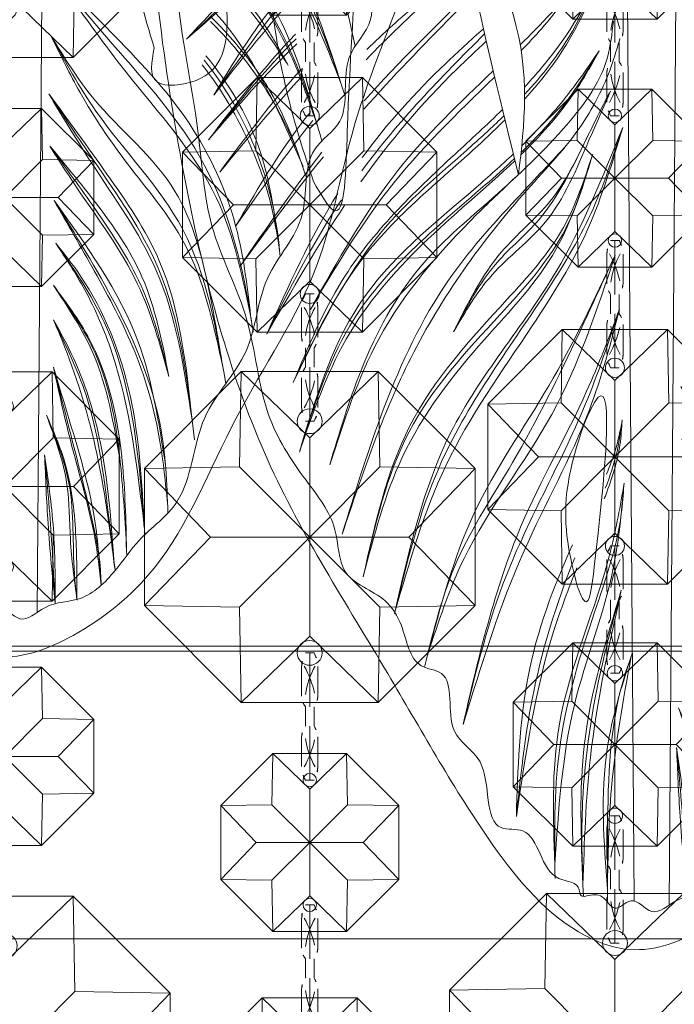
# Model space of a CAD drawing. Units: millimetres. Extents: x -605615403 to 17, y -1703671404 to 113.
# Drawn here: x -605612245 to -605612194, y -1703669785 to -1703669708 of the extents above; entities that cross this region are included whole.
import ezdxf

# ---------------------------------------------------------------- set-up
doc = ezdxf.new("R2010")
doc.units = ezdxf.units.MM
doc.layers.get('0').update_dxf_attribs({"lineweight": 9, "true_color": 0x1c1c1c})
doc.layers.get('Defpoints').update_dxf_attribs({"color": 3, "lineweight": 0})
doc.styles.add('2F обычный', font='Montserrat-Light.ttf', dxfattribs={"width": 0.8})
doc.dimstyles.new('stroitelniy3', dxfattribs={"dimtxt": 80, "dimasz": 30, "dimexe": 5, "dimexo": 10, "dimgap": 20, "dimtad": 1, "dimtoh": 1, "dimdec": 0, "dimrnd": 5, "dimtxsty": '2F обычный', "dimblk": 'ARCHTICK', "dimcen": 0.09, "dimdle": 2, "dimadec": 0, "dimazin": 2, "dimtfac": 1, "dimtdec": 0, "dimtmove": 1, "dimatfit": 3, "dimfxl": 10, "dimtfill": 1, "dimtolj": 1, "dimtzin": 0, "dimarcsym": 1})

# ---------------------------------------------------------------- blocks, each defined once
blk = doc.blocks.new('A$C444B649E')
at = {"color": 0, "extrusion": (0.222521, 0, 0.974928)}
for p, q in [((43.15, 3.825, 0.34), (41.715, 182.042, 0.668)), ((46.129, 3.497, -0.34), (47.565, 182.042, -0.668))]:
    blk.add_line(p, q, dxfattribs=at)
at = {"color": 0}
for points, knots in [([(40.556, 178.667, 0.932), (40.524, 178.674, 0.939), (38.071, 179.205, 1.499), (30.832, 179.664, 3.152), (22.29, 173.414, 5.101), (15.507, 165.811, 6.649), (14.16, 158.26, 6.957), (10.992, 150.618, 7.68), (6.332, 140.139, 8.744), (3.607, 125.486, 9.366), (0.816, 106.303, 10.003), (1.134, 83.812, 9.93), (4.444, 59.988, 9.174), (10.763, 38.393, 7.732), (21.636, 22.957, 5.25), (29.401, 9.916, 3.478), (36.301, 1.918, 1.903), (43.446, -0.674, 0.272), (50.01, 1.689, -1.226), (57.893, 7.568, -3.025), (62.569, 19.195, -4.092), (70.424, 29.428, -5.885), (72.853, 43.198, -6.439), (81.173, 59.145, -8.339), (82.159, 82.751, -8.563), (85.253, 104.51, -9.27), (84.685, 121.96, -9.14), (83.703, 137.357, -8.916), (78.358, 152.347, -7.696), (72.193, 167.813, -6.289), (62.764, 177.421, -4.137), (53.559, 179.265, -2.036), (49.801, 178.317, -1.178), (48.813, 177.991, -0.953)], [4.98394, 4.98394, 4.98394, 4.98394, 5.084102, 12.647306, 26.471377, 35.462956, 42.847511, 48.920762, 60.410313, 77.261702, 93.373244, 118.609304, 144.315789, 165.577086, 185.35708, 200.881729, 211.764806, 216.457286, 223.225248, 232.0523, 245.845184, 259.914597, 270.441227, 287.089248, 313.419389, 339.884869, 353.169381, 365.71295, 385.96429, 400.57599, 415.781125, 424.586866, 427.780695, 427.780695, 427.780695, 427.780695]), ([(33.814, 67.777, 2.471), (34.679, 68.635, 2.273), (37.598, 71.768, 1.607), (40.487, 76.536, 0.948), (41.677, 80.586, 0.676), (41.992, 81.657, 0.604)], [31.067438, 31.067438, 31.067438, 31.067438, 34.780968, 44.108557, 47.464596, 47.464596, 47.464596, 47.464596]), ([(33.824, 66.82, 2.469), (35.445, 68.478, 2.099), (39.063, 72.878, 1.273), (40.899, 78.382, 0.854), (41.992, 81.657, 0.604)], [30.278847, 30.278847, 30.278847, 30.278847, 37.25714, 47.507711, 47.507711, 47.507711, 47.507711]), ([(5.072, 71.55, 9.031), (7.719, 74.168, 8.427), (10.491, 76.912, 7.794), (13.485, 79.371, 7.111), (13.621, 79.482, 7.08)], [0, 0, 0, 0, 11.290909, 11.826697, 11.826697, 11.826697, 11.826697]), ([(20.353, 69.925, 5.543), (22.163, 71.679, 5.13), (25.079, 74.266, 4.465), (28.112, 76.689, 3.772), (29.19, 77.532, 3.526)], [17.336792, 17.336792, 17.336792, 17.336792, 24.990285, 29.163246, 29.163246, 29.163246, 29.163246]), ([(20.4, 70.734, 5.533), (21.811, 72.013, 5.211), (24.694, 74.397, 4.553), (27.698, 76.552, 3.867), (29.175, 77.617, 3.53)], [18.013639, 18.013639, 18.013639, 18.013639, 23.78105, 29.347808, 29.347808, 29.347808, 29.347808]), ([(33.454, 71.097, 2.553), (35.25, 72.714, 2.143), (37.521, 74.886, 1.625), (39.266, 77.504, 1.226), (39.67, 78.109, 1.134)], [27.849587, 27.849587, 27.849587, 27.849587, 35.151407, 37.349591, 37.349591, 37.349591, 37.349591]), ([(7.373, 67.144, 8.506), (8.774, 69.267, 8.186), (10.756, 72.271, 7.734), (13.14, 74.957, 7.19), (13.869, 75.714, 7.023)], [0, 0, 0, 0, 7.679309, 10.863736, 10.863736, 10.863736, 10.863736]), ([(20.019, 62.258, 5.62), (22.143, 64.927, 5.135), (25.545, 68.383, 4.358), (29.251, 71.469, 3.512), (30.326, 72.368, 3.267)], [16.222637, 16.222637, 16.222637, 16.222637, 26.564585, 30.811384, 30.811384, 30.811384, 30.811384]), ([(19.903, 60.337, 5.646), (22.359, 63.514, 5.085), (25.805, 67.316, 4.299), (29.728, 70.656, 3.404), (30.57, 71.377, 3.211)], [14.514808, 14.514808, 14.514808, 14.514808, 26.687714, 30.032791, 30.032791, 30.032791, 30.032791]), ([(33.5, 62.449, 2.543), (33.586, 62.526, 2.523), (35.321, 64.099, 2.127), (37.793, 66.665, 1.563), (39.565, 69.606, 1.158), (40.18, 70.627, 1.018)], [30.851893, 30.851893, 30.851893, 30.851893, 31.202282, 37.966212, 41.559127, 41.559127, 41.559127, 41.559127]), ([(33.583, 63.169, 2.524), (34.924, 64.387, 2.218), (37.262, 66.729, 1.684), (39.267, 69.408, 1.226), (40.18, 70.627, 1.018)], [31.578414, 31.578414, 31.578414, 31.578414, 37.087764, 41.686591, 41.686591, 41.686591, 41.686591]), ([(15.612, 50.313, 6.625), (17.912, 54.111, 6.1), (22.191, 61.175, 5.124), (28.317, 66.559, 3.725), (31.157, 69.059, 3.077)], [0, 0, 0, 0, 13.311308, 24.754996, 24.754996, 24.754996, 24.754996]), ([(9.257, 56.868, 8.076), (10.87, 59.402, 7.708), (12.849, 62.51, 7.256), (15.18, 65.341, 6.724), (15.621, 65.854, 6.623)], [0, 0, 0, 0, 9.061, 11.11338, 11.11338, 11.11338, 11.11338]), ([(14.143, 44.572, 6.961), (15.398, 47.345, 6.674), (18.578, 54.367, 5.948), (25.73, 60.702, 4.316), (30.625, 64.817, 3.199), (31.95, 66.016, 2.896)], [0, 0, 0, 0, 9.091984, 23.029976, 28.464155, 28.464155, 28.464155, 28.464155]), ([(14.143, 44.572, 6.961), (15.84, 47.891, 6.573), (19.78, 55.598, 5.674), (27.404, 60.96, 3.934), (31.62, 64.705, 2.972), (32.163, 65.207, 2.848)], [0, 0, 0, 0, 11.08493, 25.743493, 27.960815, 27.960815, 27.960815, 27.960815]), ([(60.015, 63.143, -3.509), (61.031, 62.348, -3.741), (64.6, 59.358, -4.556), (69.091, 53.331, -5.581), (71.096, 47.594, -6.038), (71.973, 45.083, -6.239)], [15.101909, 15.101909, 15.101909, 15.101909, 19.034322, 29.293182, 37.273311, 37.273311, 37.273311, 37.273311]), ([(14.663, 39.094, 6.842), (16.005, 43.195, 6.536), (18.811, 51.766, 5.895), (27.255, 57.848, 3.968), (31.843, 61.628, 2.921), (32.873, 62.534, 2.686)], [0, 0, 0, 0, 12.65249, 26.447815, 30.613054, 30.613054, 30.613054, 30.613054]), ([(14.663, 39.094, 6.842), (15.808, 42.162, 6.581), (18.128, 48.378, 6.051), (25.085, 55.777, 4.463), (30.446, 59.754, 3.24), (33.012, 62.014, 2.654)], [0, 0, 0, 0, 9.764092, 19.784375, 30.188908, 30.188908, 30.188908, 30.188908]), ([(71.973, 45.083, -6.239), (70.559, 48.401, -5.916), (67.781, 54.915, -5.282), (62.675, 59.766, -4.116), (60.046, 61.972, -3.516)], [0, 0, 0, 0, 10.742642, 21.091501, 21.091501, 21.091501, 21.091501]), ([(60.286, 57.976, -3.571), (60.957, 57.411, -3.724), (63.98, 54.695, -4.414), (67.526, 49.524, -5.224), (69.093, 44.529, -5.581), (69.693, 42.616, -5.718)], [17.018191, 17.018191, 17.018191, 17.018191, 19.69051, 29.392527, 35.411779, 35.411779, 35.411779, 35.411779]), ([(60.389, 56.846, -3.595), (61.631, 55.756, -3.878), (64.582, 52.836, -4.552), (67.775, 47.629, -5.28), (69.31, 43.529, -5.631), (69.961, 41.791, -5.78)], [17.911708, 17.911708, 17.911708, 17.911708, 22.922901, 30.509312, 36.094846, 36.094846, 36.094846, 36.094846]), ([(60.601, 54.69, -3.643), (62.423, 53.216, -4.059), (65.012, 50.665, -4.65), (66.855, 47.558, -5.07), (67.496, 46.478, -5.217)], [15.876363, 15.876363, 15.876363, 15.876363, 22.976805, 26.764393, 26.764393, 26.764393, 26.764393]), ([(67.413, 46.618, -5.198), (66.035, 48.555, -4.883), (64.041, 51.359, -4.428), (61.475, 53.533, -3.843), (60.651, 54.171, -3.654)], [0, 0, 0, 0, 7.127201, 10.314895, 10.314895, 10.314895, 10.314895]), ([(68.77, 38.527, -5.508), (66.81, 42.628, -5.06), (64.626, 47.195, -4.562), (61.233, 50.672, -3.787), (60.875, 51.018, -3.706)], [0, 0, 0, 0, 13.413092, 14.941435, 14.941435, 14.941435, 14.941435]), ([(60.883, 49.926, -3.707), (61.381, 49.469, -3.821), (63.541, 47.384, -4.314), (66.123, 44.112, -4.903), (67.677, 41.033, -5.258), (68.149, 40.033, -5.366)], [17.342938, 17.342938, 17.342938, 17.342938, 19.39923, 26.471249, 29.802983, 29.802983, 29.802983, 29.802983]), ([(66.742, 32.029, -5.045), (66.332, 34.795, -4.951), (65.504, 40.38, -4.762), (62.371, 45.119, -4.047), (60.484, 47.241, -3.616)], [0, 0, 0, 0, 8.297135, 16.75392, 16.75392, 16.75392, 16.75392]), ([(60.166, 46.538, -3.544), (61.823, 44.616, -3.922), (64.002, 41.096, -4.419), (66.031, 36.092, -4.882), (66.518, 33.307, -4.994), (66.742, 32.029, -5.045)], [17.073044, 17.073044, 17.073044, 17.073044, 24.790941, 29.370325, 33.255416, 33.255416, 33.255416, 33.255416]), ([(40.607, 35.418, 0.92), (40.648, 35.518, 0.911), (41.207, 36.905, 0.783), (41.951, 38.936, 0.614), (42.085, 40.976, 0.583), (42.128, 41.632, 0.573)], [26.200827, 26.200827, 26.200827, 26.200827, 26.523916, 30.670531, 32.636928, 32.636928, 32.636928, 32.636928]), ([(40.789, 37.359, 0.879), (41.083, 37.984, 0.812), (41.645, 39.334, 0.683), (41.963, 40.779, 0.611), (42.131, 41.543, 0.573)], [28.3333, 28.3333, 28.3333, 28.3333, 30.418264, 32.759606, 32.759606, 32.759606, 32.759606]), ([(33.126, 10.478, 2.628), (33.248, 14.183, 2.6), (33.49, 21.611, 2.545), (36.262, 28.484, 1.912), (37.906, 31.814, 1.537)], [0, 0, 0, 0, 11.023507, 22.101977, 22.101977, 22.101977, 22.101977]), ([(33.126, 10.478, 2.628), (33.923, 15.444, 2.446), (35.004, 22.178, 2.199), (37.575, 28.379, 1.612), (38.277, 30.001, 1.452)], [0, 0, 0, 0, 14.974689, 20.301619, 20.301619, 20.301619, 20.301619]), ([(47.561, 22.599, -0.667), (48.418, 19.511, -0.862), (49.954, 13.976, -1.213), (51.526, 8.284, -1.572), (51.578, 5.685, -1.584), (51.579, 5.635, -1.584)], [0, 0, 0, 0, 9.664838, 17.326326, 17.475813, 17.475813, 17.475813, 17.475813])]:
    blk.add_open_spline(points, degree=3, knots=knots, dxfattribs=at)
at = {"color": 254}
for points, knots in [([(41.76, 176.405, 0.657), (39.4, 176.6, 1.196), (34.703, 175.866, 2.268), (28.434, 174.589, 3.699), (24.189, 168.714, 4.668), (16.906, 165.145, 6.33), (16.26, 155.639, 6.477), (11.402, 150.034, 7.586), (11.816, 142.243, 7.492), (6.645, 137.545, 8.672), (8.436, 132.49, 8.263), (6.443, 128.72, 8.718), (6.026, 124.322, 8.813), (4.352, 119.101, 9.195), (6.476, 114.313, 8.711), (2.622, 108.297, 9.59), (4.837, 100.814, 9.085), (2.969, 92.558, 9.511), (4.705, 84.791, 9.115), (3.591, 75.152, 9.369), (6.148, 65.975, 8.785), (6.68, 56.487, 8.664), (10.756, 49.803, 7.734), (11.289, 42.311, 7.612), (14.811, 37.212, 6.808), (18.021, 33.669, 6.076), (17.951, 28.985, 6.092), (21.807, 28.069, 5.212), (23.683, 25.258, 4.783), (24.129, 22.101, 4.681), (28.137, 21.925, 3.767), (26.697, 16.888, 4.095), (31.362, 14.967, 3.03), (30.141, 9.066, 3.309), (35.096, 9.827, 2.178), (35.147, 5.229, 2.167), (38.525, 5.369, 1.396), (38.511, 4.261, 1.399), (38.873, 4.165, 1.316), (39.043, 4.203, 1.277), (39.12, 4.22, 1.26)], [218.465626, 218.465626, 218.465626, 218.465626, 225.829795, 233.039021, 236.861881, 247.317813, 255.239314, 263.180788, 268.46299, 277.563389, 280.279743, 283.325156, 289.729094, 293.628126, 299.420955, 303.68099, 313.590498, 320.947553, 328.748681, 337.009293, 349.682548, 357.0429, 365.074306, 372.652492, 378.828767, 383.464434, 386.818289, 391.041452, 393.444663, 397.046063, 398.90192, 403.511777, 406.875612, 412.354794, 414.269758, 419.140742, 421.132767, 421.576733, 421.874824, 422.119382, 422.119382, 422.119382, 422.119382]), ([(39.12, 4.22, 1.26), (39.588, 4.306, 1.153), (40.546, 4.484, 0.934), (41.436, 2.676, 0.731), (43.052, 4.516, 0.362), (44.727, 2.253, -0.02), (46.994, 4.423, -0.537), (50.083, 4.215, -1.242), (52.762, 6.601, -1.854), (54.914, 9.613, -2.345), (59.288, 12.333, -3.343), (59.419, 19.092, -3.373), (64.627, 23.553, -4.562), (64.976, 30.071, -4.642), (69.545, 34.141, -5.684), (68.543, 39.73, -5.456), (73.092, 42.182, -6.494), (71.601, 46.996, -6.154), (75.039, 49.691, -6.938), (74, 54.117, -6.701), (77.608, 57.529, -7.525), (77.965, 61.499, -7.606), (77.583, 64.682, -7.519), (81.299, 65.728, -8.367), (79.285, 72.291, -7.908), (80.578, 77.558, -8.203), (81.339, 84.197, -8.376), (82.262, 89.139, -8.587), (80.396, 94.652, -8.161), (83.362, 95.771, -8.838), (82.176, 98.731, -8.568), (83.533, 102.243, -8.877), (82.459, 107.228, -8.632), (84.879, 114.055, -9.184), (82.697, 121.56, -8.686), (83.327, 130.626, -8.83), (80.009, 139.429, -8.073), (79.673, 148.352, -7.996), (74.205, 152.698, -6.748), (73.06, 160.189, -6.487), (68.758, 167.762, -5.505), (62.285, 174.221, -4.028), (55.063, 176.643, -2.379), (50.146, 175.089, -1.257), (47.898, 175.274, -0.744), (47.511, 175.325, -0.655)], [0, 0, 0, 0, 1.346803, 2.75768, 4.280782, 6.27917, 8.632257, 11.826402, 15.561518, 18.731857, 23.211741, 30.237294, 36.602996, 42.671487, 48.456934, 53.663418, 56.829572, 61.900571, 65.413119, 68.244431, 74.10035, 78.363785, 80.706666, 81.926966, 88.681212, 94.936562, 99.678817, 108.076425, 111.729333, 112.864323, 116.43425, 118.514078, 124.296769, 130.823581, 139.578972, 146.905127, 157.677275, 167.973028, 171.232947, 178.02854, 189.425849, 197.219003, 205.468691, 211.268711, 212.478998, 212.478998, 212.478998, 212.478998])]:
    blk.add_open_spline(points, degree=3, knots=knots, dxfattribs=at)
for points in [[(17.369, 60.352), (13.757, 77.099), (15.883, 94.601), (18.852, 88.084), (20.09, 64.322), (18.979, 58.102), (17.369, 60.352)], [(33.306, 60.909, 2.587), (29.683, 79.938, 3.414), (32.87, 73.395, 2.686), (33.306, 60.909, 2.587)], [(55.497, 47.852), (54.519, 64.894), (58.81, 72.438), (60.113, 60.389), (58.864, 45.301), (56.345, 45.192, -2.672), (55.497, 47.852)], [(38.633, 28.596), (37.81, 35.999), (40.334, 43.402), (40.005, 30.077), (39.265, 27.358), (38.633, 28.596)]]:
    blk.add_spline(points, degree=3)
at = {"color": 87}
for points, knots in [([(33.825, 67.185, 2.468), (35.359, 68.719, 2.118), (38.968, 72.966, 1.294), (40.843, 78.354, 0.867), (41.992, 81.657, 0.604)], [30.536085, 30.536085, 30.536085, 30.536085, 37.081701, 47.453687, 47.453687, 47.453687, 47.453687]), ([(5.072, 71.55, 9.031), (7.203, 73.407, 8.545), (10.038, 75.879, 7.898), (12.925, 78.314, 7.239), (13.648, 78.91, 7.074)], [0, 0, 0, 0, 8.615642, 11.461598, 11.461598, 11.461598, 11.461598]), ([(33.535, 70.649, 2.535), (34.732, 71.787, 2.261), (36.979, 74.094, 1.748), (38.787, 76.791, 1.336), (39.67, 78.109, 1.134)], [27.522255, 27.522255, 27.522255, 27.522255, 32.528439, 37.312919, 37.312919, 37.312919, 37.312919]), ([(20.156, 66.046, 5.588), (22.596, 68.585, 5.031), (25.778, 71.632, 4.305), (29.012, 74.627, 3.567), (29.657, 75.228, 3.42)], [16.509144, 16.509144, 16.509144, 16.509144, 27.212141, 29.887575, 29.887575, 29.887575, 29.887575]), ([(33.523, 62.641, 2.537), (34.924, 63.89, 2.218), (37.373, 66.334, 1.659), (39.294, 69.272, 1.22), (40.18, 70.627, 1.018)], [31.044199, 31.044199, 31.044199, 31.044199, 36.736364, 41.610586, 41.610586, 41.610586, 41.610586]), ([(7.884, 61.092, 8.389), (10.166, 63.649, 7.868), (12.462, 66.222, 7.344), (14.915, 68.645, 6.785), (14.929, 68.659, 6.781)], [0, 0, 0, 0, 10.402576, 10.463444, 10.463444, 10.463444, 10.463444]), ([(15.612, 50.313, 6.625), (17.678, 53.542, 6.154), (22.052, 60.376, 5.156), (28.106, 65.715, 3.774), (31.273, 68.57, 3.051), (31.281, 68.577, 3.049)], [0, 0, 0, 0, 11.528525, 24.399951, 24.431467, 24.431467, 24.431467, 24.431467]), ([(59.954, 67.015, -3.495), (60.991, 66.266, -3.732), (64.869, 63.43, -4.617), (70.844, 57.781, -5.981), (72.447, 51.141, -6.347), (73.191, 48, -6.517)], [16.399322, 16.399322, 16.399322, 16.399322, 20.284889, 30.920597, 40.423915, 40.423915, 40.423915, 40.423915]), ([(14.143, 44.572, 6.961), (16.324, 48.732, 6.463), (20.181, 56.088, 5.583), (27.602, 61.681, 3.889), (31.217, 64.752, 3.064), (32.078, 65.529, 2.867)], [0, 0, 0, 0, 13.938017, 24.641606, 28.122734, 28.122734, 28.122734, 28.122734]), ([(14.663, 39.094, 6.842), (15.855, 42.581, 6.57), (18.822, 51.255, 5.893), (27.171, 57.361, 3.987), (32.162, 61.455, 2.848), (32.973, 62.158, 2.663)], [0, 0, 0, 0, 10.873272, 27.05632, 30.304768, 30.304768, 30.304768, 30.304768]), ([(60.03, 62.524, -3.513), (61.835, 61.088, -3.925), (66.583, 56.933, -5.009), (70.22, 50.049, -5.838), (71.958, 45.13, -6.235), (72.341, 44.046, -6.323)], [15.462961, 15.462961, 15.462961, 15.462961, 22.473591, 34.733982, 38.199248, 38.199248, 38.199248, 38.199248]), ([(11.894, 48.377, 7.474), (13.813, 51.884, 7.036), (15.795, 55.505, 6.584), (18.166, 58.822, 6.042), (18.241, 58.926, 6.025)], [0, 0, 0, 0, 12.01036, 12.399488, 12.399488, 12.399488, 12.399488]), ([(60.337, 57.402, -3.583), (60.381, 57.362, -3.593), (64.034, 54.085, -4.427), (67.859, 48.369, -5.3), (69.863, 42.132, -5.757), (70.351, 40.543, -5.869)], [17.465436, 17.465436, 17.465436, 17.465436, 17.645394, 32.355434, 37.354724, 37.354724, 37.354724, 37.354724]), ([(25.325, 22.191, 4.409), (26.046, 25.084, 4.244), (27.656, 30.875, 3.877), (33.503, 38.937, 2.542), (37.796, 47.042, 1.562), (40.537, 52.568, 0.936), (41.538, 54.585, 0.708)], [1.655413, 1.655413, 1.655413, 1.655413, 10.523752, 19.624914, 31.433263, 38.222384, 38.222384, 38.222384, 38.222384]), ([(60.887, 50.322, -3.708), (63.055, 48.325, -4.203), (66.501, 44.479, -4.99), (68.312, 39.688, -5.403), (69.036, 37.646, -5.568)], [17.114366, 17.114366, 17.114366, 17.114366, 25.992342, 32.459614, 32.459614, 32.459614, 32.459614]), ([(47.314, 48.784, -0.61), (48.513, 46.772, -0.884), (51.745, 41.347, -1.622), (59.795, 34.043, -3.459), (61.386, 25.745, -3.822), (62.174, 21.462, -4.002)], [0, 0, 0, 0, 7.07445, 19.074355, 31.772081, 31.772081, 31.772081, 31.772081]), ([(60.347, 46.895, -3.585), (63.609, 43.097, -4.33), (66.151, 37.639, -4.91), (66.741, 32.063, -5.045), (66.796, 31.471, -5.057)], [16.98245, 16.98245, 16.98245, 16.98245, 32.018393, 33.804446, 33.804446, 33.804446, 33.804446]), ([(40.689, 36.26, 0.902), (41.096, 37.198, 0.809), (41.73, 38.909, 0.664), (42.008, 40.735, 0.601), (42.131, 41.543, 0.573)], [27.060095, 27.060095, 27.060095, 27.060095, 30.138663, 32.581733, 32.581733, 32.581733, 32.581733]), ([(47.562, 35.867, -0.667), (49.385, 33.183, -1.083), (53.084, 27.736, -1.927), (56.886, 19.392, -2.795), (57.177, 13.661, -2.862), (57.246, 11.306, -2.877)], [0, 0, 0, 0, 9.836871, 19.961353, 26.975606, 26.975606, 26.975606, 26.975606]), ([(33.126, 10.478, 2.628), (33.475, 13.524, 2.548), (34.275, 20.5, 2.366), (36.493, 27.166, 1.859), (38.099, 30.785, 1.493)], [0, 0, 0, 0, 9.179462, 21.021146, 21.021146, 21.021146, 21.021146]), ([(47.511, 29.203, -0.655), (48.832, 27.474, -0.957), (52.052, 23.259, -1.692), (53.308, 15.566, -1.978), (53.634, 10.223, -2.053), (53.76, 7.986, -2.082)], [0, 0, 0, 0, 6.511026, 15.875198, 22.62889, 22.62889, 22.62889, 22.62889]), ([(38.83, 4.19, 1.326), (38.718, 6.659, 1.352), (38.53, 12.801, 1.395), (39.898, 20.899, 1.082), (41.495, 26.331, 0.718), (42.058, 28.248, 0.589)], [1.679, 1.679, 1.679, 1.679, 9.080642, 20.097149, 26.106496, 26.106496, 26.106496, 26.106496]), ([(47.561, 26.409, -0.667), (48.565, 24.497, -0.896), (51.027, 19.811, -1.458), (51.977, 12.94, -1.675), (52.565, 8.315, -1.809), (52.758, 6.792, -1.853)], [0, 0, 0, 0, 6.476585, 15.872014, 20.490996, 20.490996, 20.490996, 20.490996]), ([(40.878, 3.744, 0.859), (40.871, 5.625, 0.86), (40.866, 11.591, 0.861), (41.07, 18.353, 0.815), (42.77, 22.724, 0.427), (42.993, 23.298, 0.376)], [2.142057, 2.142057, 2.142057, 2.142057, 7.803784, 20.052101, 21.901595, 21.901595, 21.901595, 21.901595]), ([(46.917, 18.992, -0.52), (47.7, 17.209, -0.698), (49.434, 13.261, -1.094), (49.078, 8.196, -1.013), (49.422, 5.196, -1.091), (49.515, 4.526, -1.113)], [0, 0, 0, 0, 5.785851, 12.811069, 14.841619, 14.841619, 14.841619, 14.841619]), ([(46.764, 15.891, -0.485), (46.985, 13.658, -0.535), (47.369, 9.763, -0.623), (47.552, 5.852, -0.665), (47.664, 4.186, -0.69)], [0, 0, 0, 0, 6.733199, 11.742142, 11.742142, 11.742142, 11.742142])]:
    blk.add_open_spline(points, degree=3, knots=knots, dxfattribs=at)
at = {"color": 0}
for points in [[(5.072, 71.55, 9.031), (7.921, 73.874, 8.381), (10.771, 76.197, 7.73), (13.671, 78.463, 7.068)], [(20.184, 66.69, 5.582), (23.161, 69.803, 4.902), (26.383, 72.678, 4.167), (29.579, 75.585, 3.437)], [(7.373, 67.144, 8.506), (9.52, 69.683, 8.016), (11.667, 72.221, 7.526), (13.979, 74.609, 6.998)], [(6.936, 63.632, 8.606), (9.307, 66.506, 8.064), (11.678, 69.379, 7.523), (14.325, 71.935, 6.919)], [(6.936, 63.632, 8.606), (9.362, 66.234, 8.052), (11.789, 68.836, 7.498), (14.448, 71.167, 6.891)], [(7.884, 61.092, 8.389), (10.122, 63.883, 7.878), (12.36, 66.674, 7.368), (14.818, 69.184, 6.807)], [(9.257, 56.868, 8.076), (11.384, 59.685, 7.59), (13.51, 62.501, 7.105), (15.819, 65.154, 6.578)], [(9.564, 53.626, 8.006), (11.854, 56.69, 7.483), (14.145, 59.753, 6.96), (16.59, 62.666, 6.402)], [(11.894, 48.377, 7.474), (13.742, 52.169, 7.052), (15.591, 55.96, 6.63), (17.927, 59.415, 6.097)], [(11.894, 48.377, 7.474), (14.03, 51.817, 6.987), (16.166, 55.257, 6.499), (18.539, 58.517, 5.957)]]:
    blk.add_open_spline(points, degree=3, dxfattribs=at)
at = {"color": 87}
for points in [[(7.373, 67.144, 8.506), (9.484, 69.914, 8.024), (11.594, 72.684, 7.542), (13.919, 75.19, 7.012)], [(19.966, 61.19, 5.632), (23.087, 65.077, 4.919), (26.707, 68.57, 4.093), (30.427, 71.955, 3.244)], [(6.936, 63.632, 8.606), (9.341, 66.38, 8.057), (11.745, 69.129, 7.508), (14.381, 71.576, 6.906)], [(9.564, 53.626, 8.006), (11.903, 56.559, 7.472), (14.242, 59.491, 6.938), (16.71, 62.301, 6.375)]]:
    blk.add_open_spline(points, degree=3, dxfattribs=at)
at = {"color": 0}
for points in [[(17.25, 38.089, 6.251), (19.914, 45.521, 5.644), (24.945, 53.634, 4.495), (30.721, 58.749, 3.177), (37.117, 64.501, 1.717), (40.87, 70.105, 0.86), (41.38, 72.955, 0.744)], [(18.308, 32.663, 6.01), (24.141, 46.486, 4.679), (34.055, 59.712, 2.416), (38.721, 64.868, 1.351), (41.346, 69.799, 0.752), (41.929, 71.593, 0.619)], [(27.782, 48.544, 3.848), (31.064, 53.028, 3.099), (35.585, 57.165, 2.067), (39.307, 63.606, 1.217), (41.135, 67.452, 0.8)], [(22.788, 26.509, 4.988), (27.121, 38.012, 3.999), (34.48, 49.019, 2.319), (39.221, 56.646, 1.237), (42.174, 64.609, 0.563)], [(22.788, 26.509, 4.988), (27.537, 40.605, 3.903), (36.504, 53.281, 1.857), (42.174, 64.609, 0.563)], [(27.782, 48.544, 3.848), (31.865, 54.831, 2.916), (35.975, 58.787, 1.978), (39.333, 64.182, 1.211)], [(20.098, 29.289, 5.601), (23.415, 38.682, 4.844), (30.426, 47.958, 3.244), (36.497, 55.026, 1.859), (39.622, 62.514, 1.145)], [(20.098, 29.289, 5.601), (24.044, 41.104, 4.701), (32.325, 51.083, 2.811), (37.129, 56.745, 1.714), (39.622, 62.514, 1.145)], [(17.25, 38.089, 6.251), (21.417, 47.962, 5.3), (29.748, 57.755, 3.399), (33.306, 60.909, 2.587)], [(25.567, 23.147, 4.353), (28.677, 30.734, 3.644), (36.139, 42.066, 1.94), (41.538, 54.585, 0.708)], [(25.567, 23.147, 4.353), (29.538, 34.302, 3.447), (35.878, 44.294, 2), (41.538, 54.585, 0.708)], [(47.363, 53.82, -0.622), (52.707, 48.813, -1.841), (59.413, 41.429, -3.372), (63.166, 33.342, -4.229), (64.29, 26.826, -4.485)], [(64.377, 26.325, -4.505), (61.385, 36.058, -3.822), (53.698, 45.946, -2.068), (48.46, 52.461, -0.872), (47.363, 53.82, -0.622)], [(28.592, 17.688, 3.663), (33.778, 31.332, 2.479), (39.337, 42.415, 1.21), (41.912, 50.336, 0.623)], [(28.592, 17.688, 3.663), (33.541, 33.321, 2.533), (39.108, 43.875, 1.263), (41.912, 50.336, 0.623)], [(47.314, 48.784, -0.61), (50.948, 43.86, -1.44), (57.882, 36.553, -3.022), (60.706, 29.01, -3.667), (61.92, 22.832, -3.944)], [(61.952, 22.658, -3.951), (58.632, 32.528, -3.194), (53.811, 38.759, -2.093), (49.784, 44.35, -1.174), (47.314, 48.784, -0.61)], [(47.115, 44.258, -0.565), (52.062, 37.95, -1.694), (56.515, 31.138, -2.71), (59.306, 18.637, -3.348)], [(59.306, 18.637, -3.348), (56.265, 30.361, -2.653), (50.737, 38.836, -1.392), (47.115, 44.258, -0.565)], [(47.215, 40.135, -0.588), (51.081, 35.715, -1.47), (55.046, 29.873, -2.375), (57.326, 22.05, -2.896)], [(57.326, 22.05, -2.896), (54.678, 29.296, -2.291), (49.51, 36.866, -1.112), (47.215, 40.135, -0.588)], [(36.405, 6.702, 1.879), (36.766, 17.601, 1.797), (41.169, 31.407, 0.792), (42.298, 36.651, 0.534)], [(36.405, 6.702, 1.879), (38.068, 19.246, 1.5), (41.375, 29.987, 0.745), (42.278, 36.516, 0.539)], [(47.562, 35.867, -0.667), (54.722, 24.75, -2.301), (57.039, 15.139, -2.83)], [(47.562, 35.867, -0.667), (50.985, 30.344, -1.448), (54.457, 23.918, -2.241), (56.575, 16.933, -2.724), (57.222, 12.052, -2.872)], [(47.71, 32.509, -0.701), (51.824, 26.311, -1.64), (54.154, 19.142, -2.172), (55.294, 9.541, -2.432)], [(47.71, 32.509, -0.701), (50.175, 28.852, -1.263), (52.481, 23.935, -1.79), (55.243, 10.183, -2.42)], [(53.734, 8.442, -2.076), (53.363, 15.401, -1.991), (50.785, 24.59, -1.403), (47.511, 29.203, -0.655)], [(47.511, 29.203, -0.655), (50.888, 23.838, -1.426), (53.195, 15.333, -1.953)], [(38.791, 5.105, 1.335), (38.921, 16.19, 1.305), (42.058, 28.248, 0.589)], [(42.058, 28.248, 0.589), (39.423, 15.089, 1.191), (38.791, 5.105, 1.335)], [(52.738, 6.95, -1.848), (51.326, 15.45, -1.526), (48.675, 23.867, -0.921), (47.52, 26.501, -0.657)], [(47.52, 26.501, -0.657), (49.223, 23.467, -1.046), (51.192, 18.133, -1.495), (52.689, 7.338, -1.837)], [(42.903, 23.065, 0.396), (40.856, 15.792, 0.864), (40.875, 4.772, 0.859)], [(40.875, 4.772, 0.859), (41.215, 12.701, 0.782), (42.903, 23.065, 0.396)], [(47.515, 22.778, -0.656), (48.912, 18.457, -0.975), (50.948, 11.183, -1.44), (51.577, 5.722, -1.583)], [(49.524, 4.46, -1.115), (48.955, 9.253, -0.985), (48.662, 13.56, -0.918), (46.917, 18.992, -0.52)], [(46.917, 18.992, -0.52), (48.495, 15.248, -0.88), (49.402, 9.706, -1.087), (49.515, 4.526, -1.113)], [(46.764, 15.891, -0.485), (47.507, 10.068, -0.654), (47.664, 4.186, -0.69)], [(46.764, 15.891, -0.485), (47.055, 10.482, -0.551), (47.664, 4.186, -0.69)]]:
    blk.add_spline(points, degree=3, dxfattribs=at)
at = {"color": 87}
for points in [[(27.782, 48.544, 3.848), (31.473, 53.983, 3.005), (35.072, 57.388, 2.184), (39.041, 63.631, 1.278), (41.025, 67.32, 0.825)], [(22.755, 26.386, 4.995), (26.546, 37.893, 4.13), (35.586, 51.567, 2.066), (39.48, 57.87, 1.178), (42.174, 64.609, 0.563)], [(18.308, 32.663, 6.01), (21.887, 42.626, 5.193), (27.306, 52.538, 3.956), (33.103, 58.965, 2.633), (37.231, 63.036, 1.691)], [(20.098, 29.289, 5.601), (24.003, 40.691, 4.71), (31.739, 49.904, 2.945), (37.338, 56.7, 1.667), (39.622, 62.514, 1.145)], [(47.363, 53.82, -0.622), (52.518, 48.181, -1.798), (60.349, 38.675, -3.586), (64.215, 27.245, -4.468), (64.513, 25.518, -4.536)], [(28.592, 17.688, 3.663), (31.982, 28.71, 2.889), (38.995, 42.847, 1.288), (41.912, 50.336, 0.623)], [(47.115, 44.258, -0.565), (50.932, 39.025, -1.436), (56.433, 30.542, -2.692), (59.507, 17.072, -3.393)], [(47.215, 40.135, -0.588), (51.09, 35.157, -1.472), (55.165, 28.746, -2.402), (57.326, 22.05, -2.896)], [(36.421, 5.601, 1.876), (36.787, 15.655, 1.792), (39.569, 25.935, 1.157), (42.058, 34.264, 0.589), (42.278, 36.516, 0.539)], [(55.243, 10.183, -2.42), (54.037, 20.536, -2.145), (49.825, 29.928, -1.183), (47.71, 32.509, -0.701)], [(51.579, 5.635, -1.584), (51.028, 9.369, -1.458), (49.09, 16.536, -1.016), (47.515, 22.778, -0.656)]]:
    blk.add_spline(points, degree=3, dxfattribs=at)
blk = doc.blocks.new('*U283')
at = {"color": 0}
for p, q in [((-0.858, 5), (-0.757, -0.757)), ((-0.757, -0.757), (-5, -5)), ((5, -0.858), (-0.757, -0.757))]:
    blk.add_line(p, q, dxfattribs=at)
blk = doc.blocks.new('*U284')
at = {"color": 0, "linetype": 'ByBlock', "lineweight": -2, "transparency": 16777216}
for p, rotation in [((34032.471, 9170.93, 1.076), 45.00000000000001), ((34027.471, 9168.859, 1.076), 90.00000000000001), ((34025.4, 9163.859, 1.076), 135), ((34039.542, 9163.859, 1.076), 315), ((34027.471, 9158.859, 1.076), 180), ((34032.471, 9156.788, 1.076), 225.0000000000001), ((34037.471, 9158.859, 1.076), 270)]:
    blk.add_blockref('*U283', p, dxfattribs=dict(at, rotation=rotation))
blk.add_blockref('*U283', (34037.471, 9168.859, 1.076), dxfattribs=at)
blk = doc.blocks.new('A$C172A4C73')
at = {"elevation": 1.076}
blk.add_lwpolyline([(5.858, 20), (0, 14.142), (0, 5.858), (5.858, 0), (14.142, 0), (20, 5.858), (20, 14.142), (14.142, 20)], close=True, dxfattribs=at)
at = {"color": 0}
for centre in [(10, 17, 1.076), (10, 3, 1.076)]:
    blk.add_circle(centre, 0.75, dxfattribs=at)
blk.add_blockref('*U284', (-34022.471, -9153.859))
blk = doc.blocks.new('A$Cced6107b')
for p, q in [((0.975, 10), (0.297, 10)), ((0.636, 5.763), (0.636, 10)), ((0.636, 8.305), (0.636, 9.576)), ((0, 6.593), (0, 8.933)), ((1.271, 6.593), (1.271, 8.933)), ((0.297, 5.763), (0.297, 5)), ((0.297, 5.763), (0.297, 5)), ((0.975, 5.763), (0.975, 5)), ((0.975, 5.763), (0.975, 5)), ((0.297, 4.237), (0.297, 5)), ((0.975, 4.237), (0.975, 5)), ((0.636, 4.237), (0.636, 0)), ((0, 3.407), (0, 1.067)), ((1.271, 3.407), (1.271, 1.067)), ((0.636, 1.695), (0.636, 0.424)), ((0.975, 0), (0.297, 0))]:
    blk.add_line(p, q)
for centre, radius, start, end in [((2.114, 8.92), 2.114, 149.27794, 180.33963), ((-0.842, 8.92), 2.114, 359.66037, 30.72206), ((-7.387, 4.826), 8.643, 13.35687, 28.45688), ((6.508, 5.846), 6.27, 150.38546, 171.80688), ((1.496, 6.659), 1.498, 182.54872, 216.77986), ((-0.225, 6.659), 1.498, 323.22014, 357.45128), ((1.496, 3.341), 1.498, 143.22014, 177.45128), ((-0.225, 3.341), 1.498, 2.54872, 36.77986), ((-7.387, 5.174), 8.643, 331.54312, 346.64313), ((6.508, 4.154), 6.27, 188.19312, 209.61454), ((2.114, 1.08), 2.114, 179.66037, 210.72206), ((-0.842, 1.08), 2.114, 329.27794, 0.33963)]:
    blk.add_arc(centre, radius, start, end)
blk = doc.blocks.new('A$C92575af3')
for p, xscale, yscale, zscale in [((26, 135.985, -1.399), -1.3, 1.3, 1.3), ((68.98, 139, -0.861), -0.8, 0.8, 0.8), ((43.98, 139.3, -0.753), -0.7000000000000001, 0.7000000000000001, 0.7000000000000001), ((67.98, 119.5, -0.753), -0.7000000000000001, 0.7000000000000001, 0.7000000000000001), ((20, 117.985, -0.753), -0.7000000000000001, 0.7000000000000001, 0.7000000000000001), ((49.98, 85.3, -1.399), -1.3, 1.3, 1.3), ((22, 93.27, -0.969), -0.9000000000000001, 0.9000000000000001, 0.9000000000000001), ((68.98, 74, -0.861), -0.8, 0.8, 0.8), ((20, 74.07, -0.753), -0.7000000000000001, 0.7000000000000001, 0.7000000000000001), ((43.98, 67.3, -0.753), -0.7000000000000001, 0.7000000000000001, 0.7000000000000001), ((26, 44.07, -1.399), -1.3, 1.3, 1.3), ((73.98, 44.3, -1.399), -1.3, 1.3, 1.3), ((45.98, 44.1, -0.969), -0.9000000000000001, 0.9000000000000001, 0.9000000000000001)]:
    blk.add_blockref('A$C172A4C73', p, dxfattribs=dict(xscale=xscale, yscale=yscale, zscale=zscale))
at = {"color": 1, "xscale": -1, "rotation": 180}
for p in [(36.344, 141.4), (60.344, 141.4), (60.344, 121.6), (36.344, 89.2), (60.344, 76.4), (36.344, 69.4)]:
    blk.add_blockref('A$Cced6107b', p, dxfattribs=at)
at = {"xscale": -1}
for p in [(46.98, 114.4, -1.076), (70.98, 94.6, -1.076)]:
    blk.add_blockref('A$C172A4C73', p, dxfattribs=at)
at = {"color": 1}
for p in [(36.344, 107.4), (60.344, 87.6)]:
    blk.add_blockref('A$Cced6107b', p, dxfattribs=at)
blk = doc.blocks.new('_ArchTick')
at = {"color": 0, "linetype": 'ByBlock', "const_width": 0.15}
blk.add_lwpolyline([(-0.5, -0.5), (0.5, 0.5)], dxfattribs=at)
blk = doc.blocks.new('*D333')
at = {"color": 0, "lineweight": -2, "transparency": 16777216}
for p, q in [((-605612422.655, -1703669615.022), (-605612422.655, -1703669957.268)), ((-605611420.512, -1703669615.022), (-605611420.512, -1703669957.268)), ((-605612424.655, -1703669952.268), (-605611418.512, -1703669952.268))]:
    blk.add_line(p, q, dxfattribs=at)
at = {"layer": 'Defpoints', "color": 0, "lineweight": 30, "transparency": 16777216}
for p in [(-605612422.655, -1703669605.022, 2.036), (-605611420.512, -1703669605.022, 2.036), (-605611420.512, -1703669952.268)]:
    blk.add_point(p, dxfattribs=at)
at = {"color": 0, "lineweight": -2, "transparency": 16777216, "xscale": 25, "yscale": 25, "zscale": 25, "rotation": 180}
blk.add_blockref('_ArchTick', (-605612422.655, -1703669952.268), dxfattribs=at)
at = {"color": 0, "lineweight": -2, "transparency": 16777216, "xscale": 25, "yscale": 25, "zscale": 25}
blk.add_blockref('_ArchTick', (-605611420.512, -1703669952.268), dxfattribs=at)
at = {"color": 0, "transparency": 16777216, "insert": (-605611921.583, -1703669906.911), "char_height": 50, "attachment_point": 5, "style": '2F обычный', "bg_fill": 3, "box_fill_scale": 1.1, "bg_fill_color": 256, "bg_fill_true_color": 13158600, "bg_fill_transparency": 0}
blk.add_mtext('\\A1;1000', dxfattribs=at)

msp = doc.modelspace()

# ---------------------------------------------------------------- linework, layer by layer
at = {"linetype": 'ByBlock'}
for p, q in [((-605612366.251, -1703669757.146, 2.036), (-605611477.899, -1703669757.153, 2.036)), ((-605612391.252, -1703669780.146, 2.036), (-605611452.768, -1703669780.153, 2.036))]:
    msp.add_line(p, q, dxfattribs=at)
at = {"layer": 'Defpoints', "color": 30}
msp.add_xline((-605613349.428, -1703669757.546), (1, 0), dxfattribs=at)

# ---------------------------------------------------------------- block references
at = {"extrusion": (0.222521, 0, 0.974928), "rotation": 270}
for p in [(-1703669757.999, 590428326.802, -134761400.411), (-1703669780.999, 590428278.355, -134761389.353)]:
    msp.add_blockref('A$C444B649E', p, dxfattribs=at)
msp.add_blockref('A$C92575af3', (-605612259.276, -1703669846.876, 2.036))

# ---------------------------------------------------------------- next in the draw order: dimensions: what is measured, and where the dimension line sits
at = {"color": 252}
dim = msp.add_linear_dim(base=(-605611420.512, -1703669952.268), p1=(-605612422.655, -1703669605.022, 2.036), p2=(-605611420.512, -1703669605.022, 2.036), dimstyle='stroitelniy3', override={"dimtxt": 50, "dimasz": 25}, dxfattribs=at)
dim.commit()
dim.dimension.update_dxf_attribs({"geometry": '*D333', "text_midpoint": (-605611921.583, -1703669906.911)})

doc.saveas('drawing.dxf')
